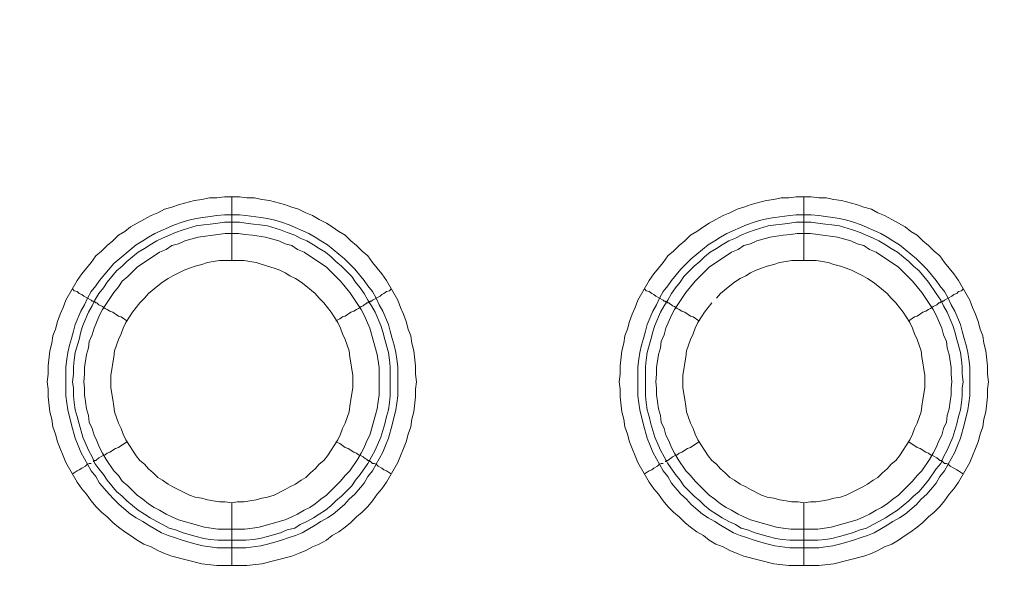
# Model space of a CAD drawing. Units: millimetres. Extents: x 902 to 5737, y 8259 to 13590.
# Drawn here: x 4733 to 4811, y 12067 to 12111 of the extents above; entities that cross this region are included whole.
import ezdxf

# ---------------------------------------------------------------- set-up
doc = ezdxf.new("R2010")
doc.units = ezdxf.units.MM
doc.header["$LTSCALE"] = 0.5
doc.layers.get('0').update_dxf_attribs({"lineweight": 0})

msp = doc.modelspace()

# ---------------------------------------------------------------- linework, layer by layer
at = {"color": 7}
for p, q in [((4749.822, 12092.138), (4749.822, 12097.15)), ((4794.782, 12092.138), (4794.782, 12097.15)), ((4749.822, 12073.122), (4749.822, 12068.183)), ((4794.782, 12073.122), (4794.782, 12068.183)), ((4748.717, 12070.174), (4750.928, 12070.174)), ((4793.677, 12070.174), (4795.888, 12070.174))]:
    msp.add_line(p, q, dxfattribs=at)
at = {"ltscale": 0.2}
msp.add_lwpolyline([(5689.659, 12017.659, 1.000233), (4259.659, 12017.659)], format="xyb", dxfattribs=at)
at = {"ltscale": 0.2, "extrusion": (9.00927e-32, -2.22045e-16, -1)}
msp.add_lwpolyline([(-4974.659, 12680.659, -1), (-4974.659, 11354.659)], format="xyb", dxfattribs=at)
at = {"color": 7, "flags": 128}
for points in [[(4751.002, 12068.183), (4748.643, 12068.183), (4747.464, 12068.331), (4745.105, 12068.921), (4744.516, 12069.142), (4744, 12069.363), (4743.484, 12069.658), (4742.894, 12069.879), (4742.378, 12070.174), (4741.862, 12070.542), (4741.42, 12070.837), (4740.904, 12071.205), (4740.462, 12071.574), (4740.02, 12072.016), (4739.577, 12072.385), (4739.135, 12072.827), (4738.767, 12073.269), (4738.398, 12073.785), (4738.03, 12074.227), (4737.661, 12074.743), (4736.777, 12076.291), (4736.555, 12076.807), (4736.334, 12077.397), (4736.113, 12077.913), (4735.966, 12078.502), (4735.745, 12079.092), (4735.671, 12079.681), (4735.524, 12080.271), (4735.376, 12081.45), (4735.376, 12082.04), (4735.302, 12082.63), (4735.376, 12083.219), (4735.376, 12083.883), (4735.524, 12085.062), (4735.671, 12085.652), (4735.745, 12086.241), (4735.966, 12086.757), (4736.113, 12087.347), (4736.334, 12087.936), (4736.555, 12088.452), (4736.777, 12089.042), (4737.661, 12090.59), (4738.03, 12091.106), (4738.767, 12091.99), (4739.135, 12092.506), (4739.577, 12092.875), (4740.02, 12093.317), (4740.462, 12093.685), (4740.904, 12094.128), (4741.42, 12094.422), (4741.862, 12094.791), (4742.894, 12095.381), (4743.484, 12095.675), (4744, 12095.897), (4744.516, 12096.191), (4745.105, 12096.339), (4745.695, 12096.56), (4746.874, 12096.855), (4747.464, 12096.928), (4748.053, 12097.076), (4748.643, 12097.076), (4749.233, 12097.15), (4750.412, 12097.15)], [(4750.412, 12097.15), (4751.002, 12097.076), (4751.591, 12097.076), (4752.181, 12096.928), (4752.771, 12096.855), (4753.95, 12096.56), (4754.539, 12096.339), (4755.055, 12096.191), (4755.645, 12095.897), (4756.161, 12095.675), (4756.677, 12095.381), (4757.267, 12095.086), (4757.709, 12094.791), (4758.225, 12094.422), (4758.741, 12094.128), (4759.183, 12093.685), (4759.625, 12093.317), (4760.067, 12092.875), (4760.51, 12092.506), (4760.878, 12091.99), (4761.615, 12091.106), (4761.984, 12090.59), (4762.868, 12089.042), (4763.089, 12088.452), (4763.31, 12087.936), (4763.531, 12087.347), (4763.679, 12086.757), (4763.9, 12086.241), (4763.974, 12085.652), (4764.121, 12085.062), (4764.268, 12083.883), (4764.268, 12083.219), (4764.342, 12082.63), (4764.268, 12082.04), (4764.268, 12081.45), (4764.121, 12080.271), (4763.974, 12079.681), (4763.9, 12079.092), (4763.679, 12078.502), (4763.531, 12077.913), (4763.31, 12077.397), (4763.089, 12076.807), (4762.868, 12076.291), (4761.984, 12074.743), (4761.615, 12074.227), (4761.247, 12073.785), (4760.878, 12073.269), (4760.51, 12072.827), (4760.067, 12072.385), (4759.625, 12072.016), (4759.183, 12071.574), (4758.741, 12071.205), (4758.225, 12070.837), (4757.709, 12070.542), (4757.267, 12070.174), (4756.677, 12069.879), (4756.161, 12069.658), (4755.645, 12069.363), (4755.055, 12069.142), (4754.539, 12068.921), (4752.181, 12068.331), (4751.002, 12068.183)], [(4795.962, 12068.183), (4793.603, 12068.183), (4792.424, 12068.331), (4790.065, 12068.921), (4789.549, 12069.142), (4788.96, 12069.363), (4788.444, 12069.658), (4787.854, 12069.879), (4787.338, 12070.174), (4786.896, 12070.542), (4786.38, 12070.837), (4785.864, 12071.205), (4785.422, 12071.574), (4784.98, 12072.016), (4784.537, 12072.385), (4784.095, 12072.827), (4783.727, 12073.269), (4783.358, 12073.785), (4782.99, 12074.227), (4782.621, 12074.743), (4781.737, 12076.291), (4781.515, 12076.807), (4781.294, 12077.397), (4781.073, 12077.913), (4780.926, 12078.502), (4780.705, 12079.092), (4780.631, 12079.681), (4780.484, 12080.271), (4780.336, 12081.45), (4780.336, 12082.04), (4780.262, 12082.63), (4780.336, 12083.219), (4780.336, 12083.883), (4780.484, 12085.062), (4780.631, 12085.652), (4780.705, 12086.241), (4780.926, 12086.757), (4781.073, 12087.347), (4781.294, 12087.936), (4781.515, 12088.452), (4781.737, 12089.042), (4782.621, 12090.59), (4782.99, 12091.106), (4783.727, 12091.99), (4784.095, 12092.506), (4784.537, 12092.875), (4784.98, 12093.317), (4785.422, 12093.685), (4785.864, 12094.128), (4786.38, 12094.422), (4786.896, 12094.791), (4787.338, 12095.086), (4787.854, 12095.381), (4788.444, 12095.675), (4788.96, 12095.897), (4789.549, 12096.191), (4790.065, 12096.339), (4790.655, 12096.56), (4791.834, 12096.855), (4792.424, 12096.928), (4793.013, 12097.076), (4793.603, 12097.076), (4794.193, 12097.15), (4795.372, 12097.15)], [(4795.372, 12097.15), (4795.962, 12097.076), (4796.551, 12097.076), (4797.141, 12096.928), (4797.731, 12096.855), (4798.91, 12096.56), (4799.499, 12096.339), (4800.089, 12096.191), (4800.605, 12095.897), (4801.121, 12095.675), (4801.711, 12095.381), (4802.742, 12094.791), (4803.185, 12094.422), (4803.701, 12094.128), (4804.143, 12093.685), (4804.585, 12093.317), (4805.027, 12092.875), (4805.47, 12092.506), (4805.838, 12091.99), (4806.575, 12091.106), (4806.944, 12090.59), (4807.828, 12089.042), (4808.049, 12088.452), (4808.27, 12087.936), (4808.491, 12087.347), (4808.639, 12086.757), (4808.86, 12086.241), (4808.934, 12085.652), (4809.081, 12085.062), (4809.228, 12083.883), (4809.228, 12083.219), (4809.302, 12082.63), (4809.228, 12082.04), (4809.228, 12081.45), (4809.081, 12080.271), (4808.934, 12079.681), (4808.86, 12079.092), (4808.639, 12078.502), (4808.491, 12077.913), (4808.27, 12077.397), (4808.049, 12076.807), (4807.828, 12076.291), (4806.944, 12074.743), (4806.575, 12074.227), (4806.207, 12073.785), (4805.838, 12073.269), (4805.47, 12072.827), (4805.027, 12072.385), (4804.585, 12072.016), (4804.143, 12071.574), (4803.701, 12071.205), (4803.185, 12070.837), (4802.742, 12070.542), (4802.227, 12070.174), (4801.711, 12069.879), (4801.121, 12069.658), (4800.605, 12069.363), (4800.089, 12069.142), (4799.499, 12068.921), (4797.141, 12068.331), (4795.962, 12068.183)], [(4750.412, 12095.749), (4750.928, 12095.675), (4752.107, 12095.528), (4752.623, 12095.454), (4753.213, 12095.307), (4753.729, 12095.159), (4754.318, 12094.938), (4755.866, 12094.275), (4756.382, 12093.98), (4756.824, 12093.685), (4757.34, 12093.391), (4758.667, 12092.285), (4759.478, 12091.474), (4760.215, 12090.59), (4760.51, 12090.148), (4760.878, 12089.705), (4761.173, 12089.189), (4761.394, 12088.673), (4761.689, 12088.158), (4762.131, 12087.126), (4762.278, 12086.61), (4762.426, 12086.02), (4762.573, 12085.504), (4762.721, 12084.914), (4762.794, 12084.399), (4762.868, 12083.809), (4762.868, 12081.524), (4762.794, 12080.934), (4762.721, 12080.419), (4762.426, 12079.239), (4762.131, 12078.207), (4761.91, 12077.618), (4761.689, 12077.102), (4761.394, 12076.586), (4761.173, 12076.144), (4760.878, 12075.628), (4760.51, 12075.185), (4760.215, 12074.67), (4759.478, 12073.785), (4759.035, 12073.417), (4758.667, 12072.974), (4757.782, 12072.237), (4757.34, 12071.942), (4756.824, 12071.648), (4756.382, 12071.353), (4755.35, 12070.763), (4754.834, 12070.542), (4754.318, 12070.395), (4753.729, 12070.174), (4753.213, 12070.026), (4752.623, 12069.879), (4752.107, 12069.731), (4750.928, 12069.584), (4748.643, 12069.584), (4748.127, 12069.658), (4747.537, 12069.731), (4747.022, 12069.879), (4746.432, 12070.026), (4745.916, 12070.174), (4745.326, 12070.395), (4744.81, 12070.542), (4744.294, 12070.763), (4743.263, 12071.353), (4742.82, 12071.648), (4742.304, 12071.942), (4741.862, 12072.237), (4740.978, 12072.974), (4740.536, 12073.417), (4740.167, 12073.785), (4739.43, 12074.67), (4739.135, 12075.185), (4738.767, 12075.628), (4738.472, 12076.144), (4738.251, 12076.586), (4737.956, 12077.102), (4737.735, 12077.618), (4737.514, 12078.207), (4737.219, 12079.239), (4736.924, 12080.419), (4736.85, 12080.934), (4736.777, 12081.524), (4736.777, 12083.809), (4736.85, 12084.399), (4736.924, 12084.914), (4737.071, 12085.504), (4737.219, 12086.02), (4737.366, 12086.61), (4737.514, 12087.126), (4737.956, 12088.158), (4738.251, 12088.673), (4738.472, 12089.189), (4738.767, 12089.705), (4739.135, 12090.148), (4739.43, 12090.59), (4740.536, 12091.916), (4742.304, 12093.391), (4742.82, 12093.685), (4743.263, 12093.98), (4743.779, 12094.275), (4745.326, 12094.938), (4745.916, 12095.159), (4746.432, 12095.307), (4747.022, 12095.454), (4747.537, 12095.528), (4748.127, 12095.602), (4748.643, 12095.675), (4749.233, 12095.749), (4750.412, 12095.749)], [(4795.372, 12095.749), (4795.962, 12095.675), (4796.478, 12095.602), (4797.067, 12095.528), (4797.583, 12095.454), (4798.173, 12095.307), (4798.689, 12095.159), (4799.278, 12094.938), (4800.826, 12094.275), (4801.342, 12093.98), (4801.784, 12093.685), (4802.3, 12093.391), (4803.627, 12092.285), (4804.438, 12091.474), (4805.175, 12090.59), (4805.47, 12090.148), (4805.838, 12089.705), (4806.133, 12089.189), (4806.354, 12088.673), (4806.649, 12088.158), (4807.091, 12087.126), (4807.238, 12086.61), (4807.386, 12086.02), (4807.533, 12085.504), (4807.681, 12084.914), (4807.754, 12084.399), (4807.828, 12083.809), (4807.828, 12081.524), (4807.754, 12080.934), (4807.681, 12080.419), (4807.386, 12079.239), (4807.091, 12078.207), (4806.87, 12077.618), (4806.649, 12077.102), (4806.354, 12076.586), (4806.133, 12076.144), (4805.838, 12075.628), (4805.47, 12075.185), (4805.175, 12074.67), (4804.438, 12073.785), (4803.995, 12073.417), (4803.627, 12072.974), (4802.742, 12072.237), (4802.3, 12071.942), (4801.784, 12071.648), (4801.342, 12071.353), (4800.31, 12070.763), (4799.794, 12070.542), (4799.278, 12070.395), (4798.689, 12070.174), (4798.173, 12070.026), (4797.583, 12069.879), (4797.067, 12069.731), (4796.478, 12069.658), (4795.962, 12069.584), (4793.677, 12069.584), (4792.497, 12069.731), (4791.982, 12069.879), (4791.392, 12070.026), (4790.876, 12070.174), (4790.286, 12070.395), (4789.77, 12070.542), (4789.254, 12070.763), (4788.223, 12071.353), (4787.78, 12071.648), (4787.264, 12071.942), (4786.822, 12072.237), (4785.938, 12072.974), (4785.569, 12073.417), (4785.127, 12073.785), (4784.39, 12074.67), (4784.095, 12075.185), (4783.727, 12075.628), (4783.432, 12076.144), (4783.211, 12076.586), (4782.916, 12077.102), (4782.695, 12077.618), (4782.474, 12078.207), (4782.179, 12079.239), (4781.884, 12080.419), (4781.81, 12080.934), (4781.737, 12081.524), (4781.737, 12083.809), (4781.81, 12084.399), (4781.884, 12084.914), (4782.031, 12085.504), (4782.179, 12086.02), (4782.326, 12086.61), (4782.474, 12087.126), (4782.916, 12088.158), (4783.211, 12088.673), (4783.432, 12089.189), (4783.727, 12089.705), (4784.095, 12090.148), (4784.39, 12090.59), (4785.127, 12091.474), (4785.938, 12092.285), (4787.264, 12093.391), (4787.78, 12093.685), (4788.223, 12093.98), (4788.739, 12094.275), (4790.286, 12094.938), (4790.876, 12095.159), (4791.392, 12095.307), (4791.982, 12095.454), (4792.497, 12095.528), (4793.677, 12095.675), (4794.193, 12095.749), (4795.372, 12095.749)], [(4750.412, 12095.159), (4749.233, 12095.159), (4748.717, 12095.086), (4748.127, 12095.012), (4747.611, 12094.938), (4747.022, 12094.865), (4745.99, 12094.57), (4745.4, 12094.349), (4744.368, 12093.906), (4743.926, 12093.685), (4743.41, 12093.391), (4742.968, 12093.096), (4742.452, 12092.801), (4741.567, 12092.064), (4741.199, 12091.695), (4740.757, 12091.327), (4740.02, 12090.442), (4739.725, 12090), (4739.356, 12089.558), (4739.061, 12089.042), (4738.84, 12088.6), (4738.545, 12088.084), (4738.103, 12087.052), (4737.956, 12086.536), (4737.808, 12085.946), (4737.514, 12084.914), (4737.44, 12084.325), (4737.366, 12083.809), (4737.366, 12083.219), (4737.292, 12082.63), (4737.366, 12082.114), (4737.366, 12081.524), (4737.44, 12081.008), (4737.514, 12080.419), (4737.661, 12079.903), (4737.808, 12079.313), (4738.103, 12078.281), (4738.545, 12077.249), (4738.84, 12076.733), (4739.061, 12076.217), (4739.356, 12075.775), (4739.725, 12075.333), (4740.02, 12074.891), (4740.757, 12074.006), (4741.199, 12073.638), (4741.567, 12073.269), (4742.452, 12072.532), (4742.968, 12072.237), (4743.41, 12071.942), (4743.926, 12071.648), (4744.368, 12071.427), (4744.884, 12071.132), (4745.4, 12070.984), (4745.99, 12070.763), (4747.022, 12070.468), (4747.611, 12070.321), (4748.127, 12070.247), (4748.717, 12070.174)], [(4750.412, 12095.159), (4750.928, 12095.086), (4751.518, 12095.012), (4752.033, 12094.938), (4752.623, 12094.865), (4753.655, 12094.57), (4754.171, 12094.349), (4754.761, 12094.128), (4755.203, 12093.906), (4755.719, 12093.685), (4756.235, 12093.391), (4756.677, 12093.096), (4757.193, 12092.801), (4757.635, 12092.432), (4758.004, 12092.064), (4758.446, 12091.695), (4758.814, 12091.327), (4759.257, 12090.885), (4759.551, 12090.442), (4759.92, 12090), (4760.215, 12089.558), (4760.51, 12089.042), (4760.804, 12088.6), (4761.099, 12088.084), (4761.541, 12087.052), (4761.689, 12086.536), (4761.836, 12085.946), (4762.131, 12084.914), (4762.205, 12084.325), (4762.278, 12083.809), (4762.278, 12081.524), (4762.205, 12081.008), (4762.131, 12080.419), (4761.984, 12079.903), (4761.836, 12079.313), (4761.541, 12078.281), (4761.099, 12077.249), (4760.51, 12076.217), (4759.92, 12075.333), (4759.551, 12074.891), (4759.257, 12074.448), (4758.446, 12073.638), (4758.004, 12073.269), (4757.635, 12072.901), (4757.193, 12072.532), (4756.677, 12072.237), (4756.235, 12071.942), (4755.719, 12071.648), (4755.203, 12071.427), (4754.761, 12071.132), (4754.171, 12070.984), (4753.655, 12070.763), (4752.623, 12070.468), (4752.033, 12070.321), (4751.518, 12070.247), (4750.928, 12070.174)], [(4795.372, 12095.159), (4794.193, 12095.159), (4793.677, 12095.086), (4793.087, 12095.012), (4792.571, 12094.938), (4791.982, 12094.865), (4790.95, 12094.57), (4790.36, 12094.349), (4789.844, 12094.128), (4789.402, 12093.906), (4788.886, 12093.685), (4788.37, 12093.391), (4787.928, 12093.096), (4787.412, 12092.801), (4786.97, 12092.432), (4786.601, 12092.064), (4786.159, 12091.695), (4785.348, 12090.885), (4785.053, 12090.442), (4784.685, 12090), (4784.39, 12089.558), (4784.095, 12089.042), (4783.8, 12088.6), (4783.505, 12088.084), (4783.063, 12087.052), (4782.916, 12086.536), (4782.768, 12085.946), (4782.474, 12084.914), (4782.4, 12084.325), (4782.326, 12083.809), (4782.326, 12081.524), (4782.4, 12081.008), (4782.474, 12080.419), (4782.621, 12079.903), (4782.768, 12079.313), (4783.063, 12078.281), (4783.505, 12077.249), (4784.095, 12076.217), (4784.685, 12075.333), (4785.053, 12074.891), (4785.348, 12074.448), (4785.79, 12074.006), (4786.159, 12073.638), (4786.601, 12073.269), (4786.97, 12072.901), (4787.412, 12072.532), (4787.928, 12072.237), (4788.37, 12071.942), (4788.886, 12071.648), (4789.402, 12071.427), (4789.844, 12071.132), (4790.36, 12070.984), (4790.95, 12070.763), (4791.982, 12070.468), (4792.571, 12070.321), (4793.087, 12070.247), (4793.677, 12070.174)], [(4795.372, 12095.159), (4795.888, 12095.086), (4796.478, 12095.012), (4796.993, 12094.938), (4797.583, 12094.865), (4798.615, 12094.57), (4799.205, 12094.349), (4800.236, 12093.906), (4800.679, 12093.685), (4801.195, 12093.391), (4801.637, 12093.096), (4802.153, 12092.801), (4803.037, 12092.064), (4803.406, 12091.695), (4803.848, 12091.327), (4804.585, 12090.442), (4805.175, 12089.558), (4805.543, 12089.042), (4805.764, 12088.6), (4806.059, 12088.084), (4806.501, 12087.052), (4806.649, 12086.536), (4806.796, 12085.946), (4807.091, 12084.914), (4807.165, 12084.325), (4807.238, 12083.809), (4807.238, 12083.219), (4807.312, 12082.63), (4807.238, 12082.114), (4807.238, 12081.524), (4807.165, 12081.008), (4807.091, 12080.419), (4806.944, 12079.903), (4806.796, 12079.313), (4806.501, 12078.281), (4806.059, 12077.249), (4805.764, 12076.733), (4805.543, 12076.217), (4805.175, 12075.775), (4804.585, 12074.891), (4803.848, 12074.006), (4803.406, 12073.638), (4803.037, 12073.269), (4802.153, 12072.532), (4801.637, 12072.237), (4801.195, 12071.942), (4800.679, 12071.648), (4800.236, 12071.427), (4799.721, 12071.132), (4799.205, 12070.984), (4798.615, 12070.763), (4797.583, 12070.468), (4796.993, 12070.321), (4796.478, 12070.247), (4795.888, 12070.174)], [(4750.338, 12094.275), (4749.306, 12094.275), (4748.717, 12094.201), (4747.169, 12093.98), (4746.137, 12093.685), (4745.621, 12093.464), (4745.105, 12093.317), (4744.663, 12093.022), (4744.147, 12092.801), (4742.378, 12091.622), (4741.641, 12090.885), (4741.199, 12090.516), (4740.904, 12090.074), (4740.536, 12089.632), (4739.651, 12088.305), (4739.43, 12087.863), (4738.988, 12086.831), (4738.84, 12086.315), (4738.619, 12085.799), (4738.545, 12085.283), (4738.398, 12084.767), (4738.251, 12083.735), (4738.251, 12083.219), (4738.177, 12082.63), (4738.251, 12082.114), (4738.251, 12081.598), (4738.324, 12081.082), (4738.398, 12080.492), (4738.545, 12079.976), (4738.619, 12079.46), (4738.84, 12078.944), (4738.988, 12078.428), (4739.209, 12077.986), (4739.43, 12077.47), (4739.651, 12077.028), (4739.946, 12076.512), (4740.536, 12075.628), (4740.904, 12075.259), (4741.199, 12074.817), (4741.641, 12074.448), (4742.378, 12073.711), (4742.82, 12073.417), (4743.263, 12073.048), (4743.705, 12072.753), (4744.147, 12072.532), (4744.663, 12072.237), (4745.105, 12072.016), (4745.621, 12071.795), (4747.685, 12071.205), (4748.717, 12071.058), (4750.854, 12071.058), (4751.444, 12071.132), (4751.96, 12071.205), (4754.024, 12071.795), (4754.539, 12072.016), (4754.982, 12072.237), (4755.498, 12072.532), (4755.94, 12072.753), (4756.382, 12073.048), (4756.824, 12073.417), (4757.267, 12073.711), (4758.004, 12074.448), (4758.372, 12074.817), (4758.741, 12075.259), (4759.109, 12075.628), (4759.699, 12076.512), (4759.994, 12077.028), (4760.215, 12077.47), (4760.436, 12077.986), (4760.657, 12078.428), (4761.247, 12080.492), (4761.32, 12081.082), (4761.394, 12081.598), (4761.394, 12083.735), (4761.247, 12084.767), (4760.657, 12086.831), (4760.215, 12087.863), (4759.994, 12088.305), (4759.109, 12089.632), (4758.372, 12090.516), (4758.004, 12090.885), (4757.635, 12091.253), (4757.267, 12091.622), (4755.498, 12092.801), (4754.982, 12093.022), (4754.539, 12093.317), (4754.024, 12093.464), (4753.508, 12093.685), (4752.476, 12093.98), (4751.444, 12094.128), (4750.854, 12094.201), (4750.338, 12094.275)], [(4795.298, 12094.275), (4794.266, 12094.275), (4793.75, 12094.201), (4793.161, 12094.128), (4792.129, 12093.98), (4791.097, 12093.685), (4790.581, 12093.464), (4790.065, 12093.317), (4789.623, 12093.022), (4789.107, 12092.801), (4787.338, 12091.622), (4786.233, 12090.516), (4785.495, 12089.632), (4784.611, 12088.305), (4784.39, 12087.863), (4783.948, 12086.831), (4783.8, 12086.315), (4783.579, 12085.799), (4783.505, 12085.283), (4783.358, 12084.767), (4783.211, 12083.735), (4783.211, 12083.219), (4783.137, 12082.63), (4783.211, 12082.114), (4783.211, 12081.598), (4783.284, 12081.082), (4783.358, 12080.492), (4783.505, 12079.976), (4783.579, 12079.46), (4783.8, 12078.944), (4783.948, 12078.428), (4784.169, 12077.986), (4784.39, 12077.47), (4784.611, 12077.028), (4784.906, 12076.512), (4785.495, 12075.628), (4785.864, 12075.259), (4786.233, 12074.817), (4786.601, 12074.448), (4786.97, 12074.08), (4787.338, 12073.711), (4787.78, 12073.417), (4788.223, 12073.048), (4788.665, 12072.753), (4789.107, 12072.532), (4789.623, 12072.237), (4790.065, 12072.016), (4790.581, 12071.795), (4792.645, 12071.205), (4793.161, 12071.132), (4793.75, 12071.058), (4795.888, 12071.058), (4796.92, 12071.205), (4798.983, 12071.795), (4799.499, 12072.016), (4799.942, 12072.237), (4800.458, 12072.532), (4800.9, 12072.753), (4801.342, 12073.048), (4801.784, 12073.417), (4802.227, 12073.711), (4802.964, 12074.448), (4803.332, 12074.817), (4803.701, 12075.259), (4804.069, 12075.628), (4804.659, 12076.512), (4804.954, 12077.028), (4805.175, 12077.47), (4805.396, 12077.986), (4805.617, 12078.428), (4805.764, 12078.944), (4805.985, 12079.46), (4806.059, 12079.976), (4806.207, 12080.492), (4806.28, 12081.082), (4806.354, 12081.598), (4806.354, 12082.114), (4806.428, 12082.63), (4806.354, 12083.219), (4806.354, 12083.735), (4806.207, 12084.767), (4806.059, 12085.283), (4805.985, 12085.799), (4805.764, 12086.315), (4805.617, 12086.831), (4805.175, 12087.863), (4804.954, 12088.305), (4804.069, 12089.632), (4803.332, 12090.516), (4802.964, 12090.885), (4802.595, 12091.253), (4802.227, 12091.622), (4800.458, 12092.801), (4799.942, 12093.022), (4799.499, 12093.317), (4798.983, 12093.464), (4798.468, 12093.685), (4797.436, 12093.98), (4795.888, 12094.201), (4795.298, 12094.275)], [(4750.78, 12092.138), (4748.864, 12092.138), (4748.348, 12092.064), (4747.906, 12091.99), (4747.464, 12091.843), (4746.948, 12091.695), (4746.506, 12091.548), (4746.063, 12091.401), (4745.179, 12090.958), (4744.81, 12090.737), (4744.368, 12090.442), (4744, 12090.148), (4743.263, 12089.558), (4742.968, 12089.189), (4742.599, 12088.821), (4742.01, 12088.084), (4741.788, 12087.715), (4741.494, 12087.273), (4741.273, 12086.831), (4741.125, 12086.389), (4740.904, 12085.946), (4740.609, 12085.062), (4740.536, 12084.546), (4740.462, 12084.104), (4740.388, 12083.588), (4740.314, 12083.146), (4740.314, 12082.187), (4740.388, 12081.671), (4740.462, 12081.229), (4740.536, 12080.713), (4740.609, 12080.271), (4740.904, 12079.387), (4741.125, 12078.944), (4741.273, 12078.502), (4741.494, 12078.06), (4741.788, 12077.618), (4742.01, 12077.249), (4742.304, 12076.807), (4742.599, 12076.438), (4742.968, 12076.144), (4743.263, 12075.775), (4743.631, 12075.48), (4744, 12075.112), (4744.368, 12074.891), (4744.81, 12074.596), (4745.179, 12074.375), (4746.506, 12073.711), (4746.948, 12073.564), (4747.464, 12073.49), (4747.906, 12073.343), (4748.348, 12073.269), (4748.864, 12073.195), (4749.306, 12073.195), (4749.822, 12073.122)], [(4749.822, 12073.122), (4750.265, 12073.195), (4750.78, 12073.195), (4751.223, 12073.269), (4751.739, 12073.343), (4752.181, 12073.49), (4752.623, 12073.564), (4753.139, 12073.711), (4754.024, 12074.154), (4754.392, 12074.375), (4754.834, 12074.596), (4755.276, 12074.891), (4755.645, 12075.112), (4756.014, 12075.48), (4756.382, 12075.775), (4756.677, 12076.144), (4757.045, 12076.438), (4757.34, 12076.807), (4757.635, 12077.249), (4757.856, 12077.618), (4758.151, 12078.06), (4758.372, 12078.502), (4758.52, 12078.944), (4758.741, 12079.387), (4759.035, 12080.271), (4759.109, 12080.713), (4759.183, 12081.229), (4759.257, 12081.671), (4759.33, 12082.187), (4759.33, 12083.146), (4759.257, 12083.588), (4759.183, 12084.104), (4759.109, 12084.546), (4759.035, 12085.062), (4758.741, 12085.946), (4758.52, 12086.389), (4758.372, 12086.831), (4758.151, 12087.273), (4757.856, 12087.715), (4757.635, 12088.084), (4757.045, 12088.821), (4756.677, 12089.189), (4756.382, 12089.558), (4755.645, 12090.148), (4755.276, 12090.442), (4754.834, 12090.737), (4754.392, 12090.958), (4754.024, 12091.179), (4753.581, 12091.401), (4753.139, 12091.548), (4752.623, 12091.695), (4751.739, 12091.99), (4751.223, 12092.064), (4750.78, 12092.138)], [(4795.74, 12092.138), (4793.824, 12092.138), (4793.382, 12092.064), (4792.866, 12091.99), (4792.424, 12091.843), (4791.908, 12091.695), (4791.466, 12091.548), (4791.023, 12091.401), (4790.581, 12091.179), (4790.213, 12090.958), (4789.77, 12090.737), (4789.328, 12090.442), (4788.96, 12090.148), (4788.223, 12089.558), (4787.928, 12089.189)], [(4794.782, 12073.122), (4795.298, 12073.195), (4795.74, 12073.195), (4796.256, 12073.269), (4796.699, 12073.343), (4797.141, 12073.49), (4797.657, 12073.564), (4798.099, 12073.711), (4799.426, 12074.375), (4799.794, 12074.596), (4800.236, 12074.891), (4800.605, 12075.112), (4800.974, 12075.48), (4801.342, 12075.775), (4801.637, 12076.144), (4802.005, 12076.438), (4802.3, 12076.807), (4802.595, 12077.249), (4802.816, 12077.618), (4803.111, 12078.06), (4803.332, 12078.502), (4803.479, 12078.944), (4803.701, 12079.387), (4803.848, 12079.829), (4803.995, 12080.271), (4804.069, 12080.713), (4804.143, 12081.229), (4804.217, 12081.671), (4804.29, 12082.187), (4804.29, 12083.146), (4804.217, 12083.588), (4804.143, 12084.104), (4804.069, 12084.546), (4803.995, 12085.062), (4803.848, 12085.504), (4803.701, 12085.946), (4803.479, 12086.389), (4803.332, 12086.831), (4803.111, 12087.273), (4802.816, 12087.715), (4802.595, 12088.084), (4802.005, 12088.821), (4801.637, 12089.189), (4801.342, 12089.558), (4800.605, 12090.148), (4800.236, 12090.442), (4799.794, 12090.737), (4799.426, 12090.958), (4798.541, 12091.401), (4798.099, 12091.548), (4797.657, 12091.695), (4797.141, 12091.843), (4796.699, 12091.99), (4796.256, 12092.064), (4795.74, 12092.138)], [(4737.292, 12089.926), (4737.44, 12089.779), (4737.661, 12089.705), (4737.808, 12089.558), (4738.03, 12089.484), (4738.177, 12089.337), (4738.767, 12089.042), (4738.84, 12088.968), (4738.914, 12088.968), (4738.988, 12088.895), (4739.061, 12088.895), (4739.135, 12088.821), (4739.209, 12088.821), (4739.283, 12088.747), (4739.356, 12088.673), (4739.651, 12088.526), (4739.872, 12088.379), (4740.02, 12088.305), (4740.241, 12088.158), (4740.462, 12088.084), (4740.904, 12087.789), (4741.125, 12087.715), (4741.567, 12087.42)], [(4762.352, 12089.926), (4762.205, 12089.779), (4761.984, 12089.705), (4761.763, 12089.558), (4761.615, 12089.484), (4761.468, 12089.337), (4760.878, 12089.042), (4760.804, 12088.968), (4760.731, 12088.968), (4760.657, 12088.895), (4760.583, 12088.895), (4760.51, 12088.821), (4760.436, 12088.821), (4760.362, 12088.747), (4760.215, 12088.673), (4760.141, 12088.6), (4759.994, 12088.526), (4759.772, 12088.379), (4759.625, 12088.305), (4759.404, 12088.158), (4759.183, 12088.084), (4758.741, 12087.789), (4758.52, 12087.715), (4758.298, 12087.568), (4758.004, 12087.42)], [(4782.252, 12089.926), (4782.4, 12089.779), (4782.621, 12089.705), (4782.842, 12089.558), (4782.99, 12089.484), (4783.137, 12089.337), (4783.727, 12089.042), (4783.8, 12088.968), (4783.874, 12088.968), (4783.948, 12088.895), (4784.021, 12088.895), (4784.095, 12088.821), (4784.169, 12088.821), (4784.243, 12088.747), (4784.39, 12088.673), (4784.464, 12088.6), (4784.611, 12088.526), (4784.832, 12088.379), (4784.98, 12088.305), (4785.201, 12088.158), (4785.422, 12088.084), (4785.864, 12087.789), (4786.085, 12087.715), (4786.527, 12087.42)], [(4807.312, 12089.926), (4807.165, 12089.779), (4806.944, 12089.705), (4806.796, 12089.558), (4806.575, 12089.484), (4806.428, 12089.337), (4805.838, 12089.042), (4805.764, 12088.968), (4805.691, 12088.968), (4805.617, 12088.895), (4805.543, 12088.895), (4805.47, 12088.821), (4805.396, 12088.821), (4805.248, 12088.673), (4804.954, 12088.526), (4804.732, 12088.379), (4804.585, 12088.305), (4804.364, 12088.158), (4804.143, 12088.084), (4803.701, 12087.789), (4803.479, 12087.715), (4803.037, 12087.42)], [(4787.559, 12088.821), (4786.97, 12088.084), (4786.748, 12087.715), (4786.454, 12087.273), (4786.233, 12086.831), (4786.085, 12086.389), (4785.864, 12085.946), (4785.717, 12085.504), (4785.569, 12085.062), (4785.495, 12084.546), (4785.422, 12084.104), (4785.348, 12083.588), (4785.274, 12083.146), (4785.274, 12082.187), (4785.348, 12081.671), (4785.422, 12081.229), (4785.495, 12080.713), (4785.569, 12080.271), (4785.717, 12079.829), (4785.864, 12079.387), (4786.085, 12078.944), (4786.233, 12078.502), (4786.454, 12078.06), (4786.748, 12077.618), (4786.97, 12077.249), (4787.264, 12076.807), (4787.559, 12076.438), (4787.928, 12076.144), (4788.223, 12075.775), (4788.591, 12075.48), (4788.96, 12075.112), (4789.328, 12074.891), (4789.77, 12074.596), (4790.213, 12074.375), (4790.581, 12074.154), (4791.466, 12073.711), (4791.908, 12073.564), (4792.424, 12073.49), (4792.866, 12073.343), (4793.382, 12073.269), (4793.824, 12073.195), (4794.34, 12073.195), (4794.782, 12073.122)], [(4738.914, 12076.365), (4738.988, 12076.365), (4738.988, 12076.438), (4739.135, 12076.438), (4739.356, 12076.66), (4739.651, 12076.807), (4739.872, 12076.881), (4740.02, 12077.028), (4740.241, 12077.102), (4740.683, 12077.397), (4740.904, 12077.47), (4741.567, 12077.913)], [(4762.352, 12075.407), (4762.205, 12075.48), (4761.984, 12075.628), (4761.763, 12075.701), (4761.615, 12075.849), (4761.32, 12075.996), (4761.173, 12076.144), (4761.025, 12076.217), (4760.878, 12076.217), (4760.804, 12076.291), (4760.731, 12076.365), (4760.657, 12076.365), (4760.657, 12076.438), (4760.51, 12076.438), (4760.436, 12076.512), (4760.362, 12076.586), (4760.215, 12076.66), (4760.141, 12076.733), (4759.994, 12076.807), (4759.772, 12076.881), (4759.625, 12077.028), (4759.404, 12077.102), (4758.962, 12077.397), (4758.741, 12077.47), (4758.298, 12077.765), (4758.004, 12077.913)], [(4783.874, 12076.365), (4783.948, 12076.365), (4783.948, 12076.438), (4784.095, 12076.438), (4784.243, 12076.586), (4784.39, 12076.66), (4784.464, 12076.733), (4784.611, 12076.807), (4784.832, 12076.881), (4784.98, 12077.028), (4785.201, 12077.102), (4785.643, 12077.397), (4785.864, 12077.47), (4786.527, 12077.913)], [(4807.312, 12075.407), (4807.165, 12075.48), (4806.944, 12075.628), (4806.796, 12075.701), (4806.575, 12075.849), (4806.28, 12075.996), (4806.133, 12076.144), (4805.985, 12076.217), (4805.838, 12076.217), (4805.764, 12076.291), (4805.691, 12076.365), (4805.617, 12076.365), (4805.617, 12076.438), (4805.47, 12076.438), (4805.396, 12076.512), (4805.248, 12076.66), (4804.954, 12076.807), (4804.732, 12076.881), (4804.585, 12077.028), (4804.364, 12077.102), (4803.922, 12077.397), (4803.701, 12077.47), (4803.037, 12077.913)], [(4737.292, 12075.407), (4737.44, 12075.48), (4737.661, 12075.628), (4737.808, 12075.701), (4738.03, 12075.849), (4738.324, 12075.996), (4738.472, 12076.144), (4738.619, 12076.217), (4738.767, 12076.217)], [(4782.252, 12075.407), (4782.4, 12075.48), (4782.621, 12075.628), (4782.842, 12075.701), (4782.99, 12075.849), (4783.284, 12075.996), (4783.432, 12076.144), (4783.579, 12076.217), (4783.727, 12076.217)]]:
    msp.add_lwpolyline(points, dxfattribs=at)

doc.saveas('drawing.dxf')
